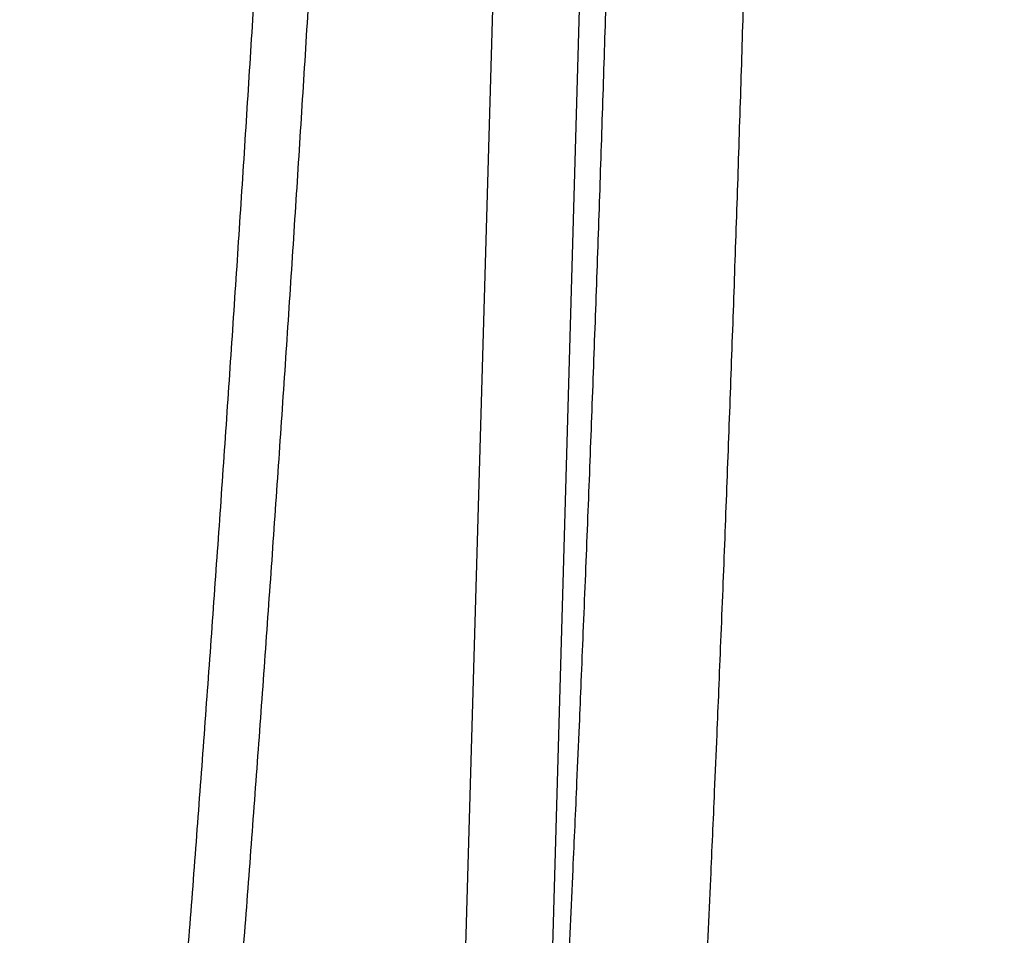
# Model space of a CAD drawing. Units: millimetres. Extents: x -1490 to -5, y 41 to 1071.
# Drawn here: x -1002 to -999, y 742 to 745 of the extents above; entities that cross this region are included whole.
import ezdxf

# ---------------------------------------------------------------- set-up
doc = ezdxf.new("R2010")
doc.units = ezdxf.units.MM
doc.header["$LTSCALE"] = 5
doc.layers.get('0').update_dxf_attribs({"lineweight": 25})
doc.layers.add('1', color=4, linetype='Continuous', lineweight=15)
doc.styles.get("Standard").update_dxf_attribs({"font": 'simplex.shx', "bigfont": 'extfont.shx'})
doc.dimstyles.new('FURUNO$0', dxfattribs={"dimtxt": 2.5, "dimasz": 2, "dimexe": 1, "dimexo": 1, "dimgap": 1.25, "dimtad": 3, "dimdec": 4, "dimdsep": 46, "dimtxsty": 'Standard', "dimblk": 'OPEN30', "dimcen": 0, "dimclrd": 4, "dimclre": 4, "dimclrt": 4, "dimadec": 4, "dimazin": 2, "dimtm": 1e-09, "dimtfac": 0.8, "dimtdec": 4, "dimtmove": 0, "dimatfit": 0, "dimldrblk": 'OPEN30', "dimfxl": 0, "dimtvp": 1, "dimtolj": 1, "dimtzin": 0, "dimarcsym": 0})

# ---------------------------------------------------------------- blocks, each defined once
blk = doc.blocks.new('_Open30')
at = {"color": 0, "lineweight": -2}
for p, q in [((-1, 0.26795), (0, 0)), ((0, 0), (-1, -0.26795)), ((0, 0), (-1, 0))]:
    blk.add_line(p, q, dxfattribs=at)
blk = doc.blocks.new('*D17')
at = {"layer": '1', "color": 4, "lineweight": -2}
for p, q in [((-1334.1812, 758.623), (-1334.1812, 692.5)), ((-936.199, 758.6222), (-936.199, 692.5)), ((-946.199, 697.5), (-1324.1812, 697.5))]:
    blk.add_line(p, q, dxfattribs=at)
at = {"layer": 'Defpoints', "color": 0}
for p in [(-1334.1812, 763.623), (-936.199, 763.6222), (-1334.1812, 697.5)]:
    blk.add_point(p, dxfattribs=at)
at = {"layer": '1', "color": 4, "lineweight": -2, "xscale": 10, "yscale": 10, "zscale": 10, "rotation": 180}
blk.add_blockref('_Open30', (-1334.1812, 697.5), dxfattribs=at)
at = {"layer": '1', "color": 4, "lineweight": -2, "xscale": 10, "yscale": 10, "zscale": 10}
blk.add_blockref('_Open30', (-936.199, 697.5), dxfattribs=at)
at = {"layer": '1', "color": 4, "insert": (-1135.1901, 710), "char_height": 12.5, "attachment_point": 5}
blk.add_mtext('\\A1;398', dxfattribs=at)

msp = doc.modelspace()

# ---------------------------------------------------------------- linework, layer by layer
at = {"linetype": 'Continuous'}
for p, q in [((-1000.82502, 748.36649), (-1001.04092, 740.82482)), ((-1000.74307, 741.68594), (-1000.55222, 748.35255))]:
    msp.add_line(p, q, dxfattribs=at)
for points in [[(-1198.97228, 760.88983, 0), (-1199.81129, 760.88983)], [(-1204.84535, 760.88982, 0), (-1205.68436, 760.88982)], [(-1207.36238, 760.88982, 0), (-1208.20139, 760.88982)], [(-1192.26021, 760.88983, 0), (-1193.09922, 760.88983)], [(-1235.88882, 761.24258, 0), (-1235.04981, 761.24258, 0), (-1234.21079, 761.24258)], [(-1246.79602, 760.8898, 0), (-1247.63504, 760.8898)], [(-1192.26021, 761.2426, 0), (-1191.4212, 761.2426)], [(-1188.90417, 760.88984, 0), (-1189.74318, 760.88984)], [(-1239.24488, 761.24258, 0), (-1238.40587, 761.24258)], [(-1250.15209, 760.8898, 0), (-1250.99111, 760.8898)], [(-1215.7525, 760.88982, 0), (-1216.59151, 760.88981)], [(-1186.38715, 761.2426, 0), (-1185.54814, 761.2426, 0), (-1184.70913, 761.2426, 0), (-1183.87013, 761.2426, 0), (-1183.03112, 761.2426)], [(-1253.50816, 760.88979, 0), (-1254.34718, 760.88979)], [(-1244.27898, 761.24258, 0), (-1243.43996, 761.24258)], [(-1245.95701, 761.24258, 0), (-1245.11799, 761.24258)], [(-1224.98164, 760.88981, 0), (-1225.82065, 760.88981)], [(-1202.45277, 750.62225, 0), (-1201.1596, 750.62225)], [(-1084.38911, 750.62227, 0), (-1082.07916, 750.62226, 0), (-1079.76922, 750.62226)], [(-1179.67509, 761.24261, 0), (-1178.83608, 761.24261)], [(-1253.50816, 761.24258, 0), (-1252.66915, 761.24258)], [(-1262.73736, 760.88979, 0), (-1263.57638, 760.88979, 0), (-1264.4154, 760.88979)], [(-1205.0391, 750.62224, 0), (-1203.74593, 750.62224)], [(-1063.59959, 750.62223, 0), (-1061.28964, 750.62223, 0), (-1058.9797, 750.62222, 0), (-1056.66975, 750.62222, 0), (-1054.3598, 750.62222, 0), (-1052.04986, 750.62222, 0), (-1049.73991, 750.62221, 0), (-1047.42996, 750.62221, 0), (-1045.12002, 750.62221, 0.0000001), (-1042.81007, 750.62221, 0.0000001), (-1040.5001, 750.62221, 0.0000001), (-1038.19017, 750.62221, 0.0000001), (-1035.8803, 750.62221, 0.0000002), (-1033.57028, 750.62222, 0.0000002), (-1031.26003, 750.62222, 0.0000003), (-1028.95039, 750.62223, 0.0000003), (-1026.64163, 750.62224, 0.0000003), (-1024.33049, 750.62226, 0.0000004), (-1022.01587, 750.62228, 0.0000004), (-1019.7106, 750.6223, 0.0000004), (-1017.41911, 750.62233, 0.0000005), (-1015.09071, 750.62236, 0.0000007), (-1012.70791, 750.6224, 0.0000006), (-1010.47081, 750.62244, 0.0000001), (-1008.44834, 750.62248, 0.0000009), (-1005.85092, 750.62255, 0.0000018), (-1001.85029, 750.62267, 0.0000009), (-996.61113, 750.62285, 0.0000005)], [(-1172.96304, 761.24261, 0), (-1172.12403, 761.24261)], [(-1139.50732, 761.24259, 0), (-1138.5639, 761.24258, 0), (-1137.11083, 761.24258, 0), (-1135.2079, 761.24258)], [(-1164.57299, 760.88985, 0), (-1165.41199, 760.88985)], [(-1162.05597, 760.88985, 0), (-1162.89498, 760.88985)], [(-1167.09, 761.24261, 0), (-1166.251, 761.24261)], [(-1266.93246, 761.24258, 0), (-1266.09344, 761.24258)], [(-1271.96658, 760.88979, 0), (-1272.8056, 760.88979)], [(-1269.44952, 761.24258, 0), (-1268.6105, 761.24258, 0), (-1267.77148, 761.24258)], [(-1163.73398, 761.24261, 0), (-1162.89498, 761.24261, 0), (-1162.05597, 761.24261, 0), (-1161.21697, 761.24261, 0), (-1160.37796, 761.24261, 0), (-1159.53896, 761.24261)], [(-1132.89796, 750.62226, -0.0000001), (-1130.58801, 750.62227, -0.0000001), (-1128.27807, 750.62227, -0.0000001), (-1125.96812, 750.62228, -0.0000001), (-1123.65818, 750.62228, -0.0000001), (-1121.34824, 750.62229, -0.0000001), (-1119.03829, 750.62229, -0.0000001), (-1116.72835, 750.62229, -0.0000001), (-1114.4184, 750.62229, -0.0000001), (-1112.10846, 750.62229, -0.0000001), (-1109.79851, 750.62229, -0.0000001), (-1107.48857, 750.62229, -0.0000001), (-1105.17862, 750.62229, -0.0000001), (-1102.86868, 750.62229, -0.0000001), (-1100.55873, 750.62229, 0), (-1098.24878, 750.62229, 0), (-1095.93884, 750.62229, 0), (-1093.62889, 750.62228, 0), (-1091.31895, 750.62228, 0), (-1089.009, 750.62228, 0), (-1086.69906, 750.62227)], [(-1157.02195, 761.2426, 0), (-1156.18295, 761.2426)], [(-1177.88254, 750.62229, 0), (-1176.58937, 750.62229)], [(-1271.96658, 761.24258, 0), (-1271.12756, 761.24258)], [(-1148.63192, 760.88985, 0), (-1149.47092, 760.88985, 0), (-1150.30993, 760.88985)], [(-1273.64462, 760.88979, 0), (-1274.48364, 760.88979)], [(-1211.50495, 750.62223, 0), (-1210.21178, 750.62223)], [(-1151.14892, 761.2426, 0), (-1150.30993, 761.2426)], [(-1143.59791, 760.88984, 0), (-1144.43691, 760.88984)], [(-1274.48364, 761.24258, 0), (-1273.64462, 761.24258)], [(-1175.2962, 750.62229, 0), (-1174.00303, 750.62229, 0), (-1172.70986, 750.62229, 0), (-1171.41669, 750.62229, 0), (-1170.12352, 750.62229, 0), (-1168.83035, 750.62229, 0), (-1167.53718, 750.6223, 0), (-1166.24401, 750.6223, 0), (-1164.95084, 750.6223, 0), (-1163.65767, 750.6223, 0), (-1162.3645, 750.6223, 0), (-1161.07132, 750.6223, 0), (-1159.77814, 750.6223, 0), (-1158.48498, 750.6223, 0), (-1157.19185, 750.6223, 0), (-1155.89864, 750.6223, 0), (-1154.6053, 750.62229, 0), (-1153.3123, 750.62229, 0), (-1152.01979, 750.62229, 0), (-1150.72596, 750.62229, 0), (-1149.43017, 750.62229, 0), (-1148.13961, 750.62229, 0), (-1146.85678, 750.62228, 0), (-1145.55327, 750.62228, -0.0000001), (-1144.21932, 750.62228, 0), (-1142.96693, 750.62228)], [(-1147.79281, 761.2426, 0), (-1146.95392, 761.2426)], [(-1143.59791, 761.24259, 0), (-1142.76561, 761.24259)], [(-1298.1473, 750.62264, 0.0000001), (-1296.85412, 750.62262, 0.0000001), (-1295.56096, 750.6226, 0.0000001), (-1294.26779, 750.62258, 0.0000001), (-1292.97462, 750.62257, 0.0000001), (-1291.68145, 750.62255, 0.0000001), (-1290.38828, 750.62253, 0.0000001), (-1289.09511, 750.62252, 0.0000001), (-1287.80194, 750.6225, 0.0000001), (-1286.50877, 750.62249, 0.0000001), (-1285.2156, 750.62248, 0.0000001), (-1283.92243, 750.62246, 0.0000001), (-1282.62926, 750.62245, 0.0000001), (-1281.3361, 750.62244, 0.0000001), (-1280.04293, 750.62242, 0.0000001), (-1278.74976, 750.62241, 0.0000001), (-1277.45659, 750.6224, 0.0000001), (-1276.16342, 750.62239, 0.0000001), (-1274.87025, 750.62238, 0.0000001), (-1273.57708, 750.62237, 0.0000001), (-1272.28391, 750.62236, 0.0000001), (-1270.99074, 750.62235, 0.0000001), (-1269.69757, 750.62234, 0.0000001), (-1268.4044, 750.62233, 0.0000001), (-1267.11123, 750.62232, 0.0000001), (-1265.81806, 750.62232, 0.0000001), (-1264.52489, 750.62231, 0.0000001), (-1263.23172, 750.6223, 0.0000001), (-1261.93856, 750.6223, 0.0000001), (-1260.64539, 750.62229, 0.0000001), (-1259.35222, 750.62228, 0.0000001), (-1258.05905, 750.62228, 0.0000001), (-1256.76588, 750.62227, 0.0000001), (-1255.47271, 750.62227, 0.0000001), (-1254.17954, 750.62226, 0.0000001), (-1252.88637, 750.62226, 0.0000001), (-1251.5932, 750.62225, 0.0000001), (-1250.30003, 750.62225, 0.0000001), (-1249.00686, 750.62225, 0.0000001), (-1247.71369, 750.62224, 0.0000001), (-1246.42052, 750.62224, 0.0000001), (-1245.12735, 750.62224, 0), (-1243.83418, 750.62223, 0), (-1242.54102, 750.62223, 0), (-1241.24785, 750.62223, 0), (-1239.95468, 750.62223, 0), (-1238.66151, 750.62223, 0), (-1237.36834, 750.62222, 0), (-1236.07517, 750.62222, 0), (-1234.782, 750.62222, 0), (-1233.48883, 750.62222, 0), (-1232.19566, 750.62222, 0), (-1230.90249, 750.62222, 0), (-1229.60932, 750.62222, 0), (-1228.31615, 750.62222, 0), (-1227.02298, 750.62222, 0), (-1225.72981, 750.62222, 0), (-1224.43665, 750.62222, 0), (-1223.14348, 750.62222, 0), (-1221.85031, 750.62222, 0), (-1220.55714, 750.62222, 0), (-1219.26397, 750.62222, 0), (-1217.9708, 750.62223, 0), (-1216.67763, 750.62223, 0), (-1215.38446, 750.62223, 0), (-1214.09129, 750.62223, 0), (-1212.79812, 750.62223)], [(-1136.0469, 760.88984, 0), (-1136.8859, 760.88984)], [(-1276.16169, 761.24258, 0), (-1275.32267, 761.24258)], [(-1277.0007, 760.88979, 0), (-1277.83972, 760.88979)], [(-1278.67875, 761.24259, 0), (-1277.83973, 761.24259, 0), (-1277.00071, 761.24259)], [(-1280.35679, 761.24259, 0), (-1279.51777, 761.24259)], [(-1141.91991, 761.24259, 0), (-1141.05444, 761.24259)], [(-1280.35678, 760.88979, 0), (-1281.19581, 760.88979, 0), (-1282.03483, 760.8898, 0), (-1282.87385, 760.8898)], [(-972.15835, 760.89122, -0.0000021), (-972.92747, 760.89142, -0.0000012), (-973.69658, 760.89164, -0.000001), (-974.46569, 760.89185, -0.0000009), (-975.2348, 760.89207, -0.000001), (-976.00392, 760.89229, -0.0000011), (-976.77303, 760.89252, -0.0000011), (-977.54214, 760.89275, -0.0000011), (-978.31125, 760.89298, -0.0000011), (-979.08036, 760.89321, -0.0000012), (-979.84948, 760.89345, -0.0000012), (-980.61859, 760.8937, -0.0000012), (-981.3877, 760.89394, -0.0000012), (-982.15681, 760.89419, -0.0000013), (-982.92592, 760.89445, -0.0000013), (-983.69503, 760.89471, -0.0000013), (-984.46414, 760.89497, -0.0000014), (-985.23325, 760.89524, -0.0000014), (-986.00237, 760.89551, -0.0000014), (-986.77148, 760.89578, -0.0000014), (-987.54059, 760.89606, -0.0000015), (-988.3097, 760.89635, -0.0000015), (-989.07881, 760.89664, -0.0000015), (-989.84792, 760.89693, -0.0000015), (-990.61703, 760.89723, -0.0000016), (-991.38614, 760.89753, -0.0000016), (-992.15525, 760.89784, -0.0000016), (-992.92436, 760.89815, -0.0000017), (-993.69347, 760.89847, -0.0000018), (-994.46258, 760.8988, -0.0000019), (-995.23169, 760.89913, -0.000002), (-996.0008, 760.89947, -0.000002), (-996.76991, 760.89981, -0.0000019), (-997.53902, 760.90016, -0.0000019), (-998.30813, 760.90051, -0.0000018), (-999.07724, 760.90087, -0.0000018), (-999.84634, 760.90124, -0.0000017), (-1000.61545, 760.90161, -0.0000016), (-1001.38456, 760.90198, -0.0000016), (-1002.15367, 760.90236, -0.0000015), (-1002.92278, 760.90275, -0.0000015), (-1003.69189, 760.90314, -0.0000014), (-1004.461, 760.90353, -0.0000014), (-1005.2301, 760.90393, -0.0000013), (-1005.99921, 760.90433, -0.0000013), (-1006.76832, 760.90474, -0.0000012), (-1007.53743, 760.90515, -0.0000012), (-1008.30654, 760.90556, -0.0000011), (-1009.07564, 760.90598, -0.000001), (-1009.84475, 760.9064, -0.000001), (-1010.61386, 760.90682, -0.0000009), (-1011.38297, 760.90724, -0.0000009), (-1012.15207, 760.90767, -0.0000008), (-1012.92118, 760.9081, -0.0000008), (-1013.69029, 760.90853, -0.0000007), (-1014.4594, 760.90897, -0.0000007), (-1015.2285, 760.9094, -0.0000006), (-1015.99761, 760.90984, -0.0000006), (-1016.76672, 760.91028, -0.0000005), (-1017.53582, 760.91073, -0.0000005), (-1018.30493, 760.91117, -0.0000004), (-1019.07404, 760.91161, -0.0000003), (-1019.84314, 760.91206, -0.0000003), (-1020.61225, 760.9125, -0.0000002), (-1021.38136, 760.91295, -0.0000002), (-1022.15046, 760.9134, -0.0000001), (-1022.91957, 760.91384, -0.0000001), (-1023.68867, 760.91429, 0), (-1024.45778, 760.91474, 0), (-1025.22688, 760.91519, 0.0000001), (-1025.99599, 760.91563, 0.0000002), (-1026.7651, 760.91608, 0.0000002), (-1027.5342, 760.91652, 0.0000003), (-1028.30331, 760.91697, 0.0000003), (-1029.07241, 760.91741, 0.0000004), (-1029.84152, 760.91785, 0.0000004), (-1030.61062, 760.9183, 0.0000005), (-1031.37973, 760.91873, 0.0000005), (-1032.14883, 760.91917, 0.0000006), (-1032.91794, 760.91961, 0.0000006), (-1033.68704, 760.92004, 0.0000007), (-1034.45614, 760.92047, 0.0000007), (-1035.22525, 760.9209, 0.0000008), (-1035.99435, 760.92133, 0.0000009), (-1036.76346, 760.92175, 0.0000009), (-1037.53256, 760.92217, 0.000001), (-1038.30167, 760.92259, 0.0000012), (-1039.07077, 760.92301, 0.0000013), (-1039.83987, 760.92341, 0.0000013), (-1040.60898, 760.92382, 0.0000014), (-1041.37808, 760.92422, 0.0000015), (-1042.14718, 760.92462, 0.0000015)], [(-1141.8347, 750.62227, -0.0000001), (-1140.38059, 750.62227, -0.0000001), (-1138.14093, 750.62226, -0.0000001), (-1135.2079, 750.62225, 0)], [(-1287.06897, 761.2426, 0), (-1286.22995, 761.2426, 0), (-1285.39092, 761.2426, 0), (-1284.5519, 761.2426, 0), (-1283.71288, 761.24259, 0), (-1282.87386, 761.24259)], [(-1047.5308, 761.26669, -0.0000013), (-1046.76169, 761.26646, -0.0000012), (-1045.99259, 761.26622, -0.0000012), (-1045.22349, 761.26598, -0.0000012), (-1044.45438, 761.26574, -0.0000011), (-1043.68528, 761.2655, -0.0000011), (-1042.91617, 761.26525, -0.0000011), (-1042.14707, 761.26499, -0.000001), (-1041.37796, 761.26474, -0.000001), (-1040.60886, 761.26448, -0.000001), (-1039.83975, 761.26422, -0.0000009), (-1039.07065, 761.26395, -0.0000009), (-1038.30154, 761.26369, -0.0000009), (-1037.53244, 761.26342, -0.0000008), (-1036.76333, 761.26315, -0.0000006), (-1035.99423, 761.26287, -0.0000006), (-1035.22512, 761.2626, -0.0000005), (-1034.45602, 761.26232, -0.0000005), (-1033.68691, 761.26204, -0.0000005), (-1032.91781, 761.26176, -0.0000004), (-1032.1487, 761.26148, -0.0000004), (-1031.3796, 761.2612, -0.0000004), (-1030.61049, 761.26091, -0.0000003), (-1029.84138, 761.26063, -0.0000003), (-1029.07228, 761.26034, -0.0000003), (-1028.30317, 761.26006, -0.0000002), (-1027.53407, 761.25977, -0.0000002), (-1026.76496, 761.25948, -0.0000002), (-1025.99586, 761.2592, -0.0000001), (-1025.22675, 761.25891, -0.0000001), (-1024.45765, 761.25862, -0.0000001), (-1023.68854, 761.25833, 0), (-1022.91943, 761.25804)], [(-1283.71287, 760.8898, 0), (-1284.55189, 760.8898, 0), (-1285.39091, 760.8898)], [(-1301.33237, 761.24264, -0.0000001), (-1300.49335, 761.24263, 0.0000004), (-1299.65432, 761.24263, 0.0000001), (-1298.8153, 761.24263, -0.0000001), (-1297.97627, 761.24263, 0), (-1297.13725, 761.24262, 0.0000001), (-1296.29823, 761.24262, 0), (-1295.4592, 761.24262, 0), (-1294.62018, 761.24262, 0), (-1293.78115, 761.24261, 0), (-1292.94213, 761.24261, 0), (-1292.10311, 761.24261, 0), (-1291.26408, 761.24261, 0), (-1290.42506, 761.24261, 0), (-1289.58604, 761.2426, 0), (-1288.74702, 761.2426, 0), (-1287.90799, 761.2426)], [(-1286.22994, 760.8898, 0), (-1287.06896, 760.8898, 0), (-1287.90798, 760.8898, 0), (-1288.747, 760.8898, 0), (-1289.58603, 760.8898, 0), (-1290.42505, 760.88981, 0), (-1291.26407, 760.88981, 0), (-1292.1031, 760.88981, 0), (-1292.94212, 760.88981, 0), (-1293.78114, 760.88981, 0), (-1294.62017, 760.88981, 0), (-1295.45919, 760.88982, 0), (-1296.29821, 760.88982, 0), (-1297.13724, 760.88982, 0), (-1297.97626, 760.88982, -0.0000001), (-1298.81528, 760.88982, 0), (-1299.65431, 760.88983, 0.0000001), (-1300.49333, 760.88983, -0.0000001), (-1301.33236, 760.88983, -0.0000006), (-1302.17138, 760.88984, 0.0000001), (-1303.01041, 760.88984, 0.0000023)], [(-1305.90631, 750.62276, 0.0000001), (-1304.61329, 750.62274, -0.0000014)], [(-1022.15033, 761.25776, 0.0000001), (-1021.38122, 761.25747, 0.0000001), (-1020.61212, 761.25718, 0.0000001), (-1019.84301, 761.25689, 0.0000002), (-1019.0739, 761.25661, 0.0000002), (-1018.3048, 761.25632, 0.0000002), (-1017.53569, 761.25604, 0.0000003), (-1016.76658, 761.25575, 0.0000003), (-1015.99748, 761.25547, 0.0000003), (-1015.22837, 761.25519, 0.0000004), (-1014.45926, 761.2549, 0.0000004), (-1013.69016, 761.25463, 0.0000004), (-1012.92105, 761.25435, 0.0000005), (-1012.15194, 761.25407, 0.0000005), (-1011.38284, 761.25379, 0.0000005), (-1010.61373, 761.25352, 0.0000006), (-1009.84462, 761.25325, 0.0000006), (-1009.07552, 761.25298, 0.0000006), (-1008.30641, 761.25271, 0.0000007), (-1007.5373, 761.25245, 0.0000007), (-1006.7682, 761.25218, 0.0000008), (-1005.99909, 761.25192, 0.0000008), (-1005.22998, 761.25166, 0.0000008), (-1004.46087, 761.25141, 0.0000009), (-1003.69177, 761.25116, 0.0000009), (-1002.92266, 761.25091, 0.0000009), (-1002.15355, 761.25066, 0.000001), (-1001.38444, 761.25041, 0.000001), (-1000.61534, 761.25017, 0.000001), (-999.84623, 761.24993, 0.0000011), (-999.07712, 761.2497, 0.0000011), (-998.30801, 761.24947, 0.0000011), (-997.5389, 761.24924, 0.0000012), (-996.7698, 761.24902, 0.0000012), (-996.00069, 761.2488, 0.0000012), (-995.23158, 761.24858, 0.0000013), (-994.46247, 761.24837, 0.0000013), (-993.69336, 761.24816, 0.0000012), (-992.92426, 761.24796, 0.0000011), (-992.15515, 761.24776, 0.0000011), (-991.38604, 761.24756, 0.000001), (-990.61693, 761.24736, 0.000001), (-989.84782, 761.24717, 0.000001), (-989.07871, 761.24698, 0.000001), (-988.3096, 761.2468, 0.000001), (-987.54049, 761.24662, 0.000001), (-986.77138, 761.24644, 0.0000009), (-986.00227, 761.24626, 0.0000009), (-985.23316, 761.24609, 0.0000009), (-984.46405, 761.24592, 0.0000009), (-983.69494, 761.24575, 0.0000009), (-982.92583, 761.24558, 0.0000009), (-982.15672, 761.24542, 0.0000008), (-981.38761, 761.24526, 0.0000008), (-980.6185, 761.2451, 0.0000008), (-979.84939, 761.24495, 0.0000008), (-979.08027, 761.2448, 0.0000008), (-978.31116, 761.24465, 0.0000007), (-977.54205, 761.2445, 0.0000007), (-976.77294, 761.24435, 0.0000007), (-976.00383, 761.24421, 0.0000007), (-975.23472, 761.24407, 0.0000007), (-974.46561, 761.24393, 0.0000007), (-973.6965, 761.24379, 0.0000006), (-972.92739, 761.24365, 0.0000006), (-972.15828, 761.24352, 0.0000008), (-971.38917, 761.24339, 0.0000014), (-970.62006, 761.24326, 0.0000025)], [(-1302.02677, 750.62269, 0.0000005), (-1300.73363, 750.62268, 0.0000001), (-1299.44048, 750.62266)], [(-966.77452, 761.24281, 0.0000016), (-966.00541, 761.24273, -0.0000137)], [(-1001.87685, 742.22164), (-1001.86461, 742.37988, 0.0002038), (-1001.85248, 742.53816, 0.0002038), (-1001.84049, 742.69646, 0.0002037), (-1001.82862, 742.8548, 0.0002036), (-1001.81689, 743.01317, 0.0002035), (-1001.80527, 743.17156, 0.0002034), (-1001.79379, 743.32999, 0.0002033), (-1001.78244, 743.48844, 0.0002032), (-1001.77121, 743.64692, 0.0002032), (-1001.76012, 743.80544, 0.0002031), (-1001.74915, 743.96397, 0.000203), (-1001.73831, 744.12254, 0.0002029), (-1001.72759, 744.28113, 0.0002028), (-1001.71701, 744.43975, 0.0002028), (-1001.70655, 744.5984, 0.0002027), (-1001.69622, 744.75707, 0.0002026), (-1001.68602, 744.91576, 0.0002025), (-1001.67595, 745.07448, 0.0002024), (-1001.66601, 745.23323, 0.0002024), (-1001.65619, 745.39199, 0.0002023)], [(-1001.70238, 742.23481), (-1001.69025, 742.39282, 0.0002025), (-1001.67826, 742.55087, 0.0002025), (-1001.66639, 742.70895, 0.0002024), (-1001.65464, 742.86706, 0.0002023), (-1001.64303, 743.0252, 0.0002022), (-1001.63154, 743.18336, 0.0002021), (-1001.62018, 743.34156, 0.000202), (-1001.60894, 743.49978, 0.0002019), (-1001.59783, 743.65803, 0.0002019), (-1001.58685, 743.81631, 0.0002018), (-1001.576, 743.97462, 0.0002017), (-1001.56527, 744.13295, 0.0002016), (-1001.55468, 744.29131, 0.0002016), (-1001.5442, 744.4497, 0.0002015), (-1001.53386, 744.60811, 0.0002014), (-1001.52364, 744.76655, 0.0002014), (-1001.51355, 744.92501, 0.0002013), (-1001.50359, 745.08349, 0.0002012), (-1001.49375, 745.242, 0.0002012), (-1001.48404, 745.40054, 0.0002011)], [(-1000.55461, 745.41356, -0.0002016), (-1000.55952, 745.25527, -0.0002016), (-1000.56456, 745.097, -0.0002016), (-1000.56972, 744.93876, -0.0002018), (-1000.57501, 744.78053, -0.0002022), (-1000.58044, 744.62231, -0.0002018), (-1000.58598, 744.46416, -0.0002007), (-1000.59165, 744.30609, -0.0002025), (-1000.59746, 744.14789, -0.0002067), (-1000.60341, 743.98948, -0.0002009), (-1000.60945, 743.83174, -0.0001876), (-1000.61558, 743.67496, -0.0002072), (-1000.62195, 743.51569, -0.0002471), (-1000.62862, 743.35273, -0.0001877), (-1000.63496, 743.19975, -0.0000644), (-1000.64076, 743.06147, -0.0002649), (-1000.64849, 742.88394, -0.0004562), (-1000.66076, 742.61058, -0.0002232), (-1000.67707, 742.25266, -0.0001183)], [(-1000.12437, 745.39201, -0.0002004), (-1000.12921, 745.23323, -0.0002005), (-1000.13417, 745.07449, -0.0002004), (-1000.13927, 744.91577, -0.0002006), (-1000.14449, 744.75707, -0.000201), (-1000.14984, 744.59838, -0.0002006), (-1000.15531, 744.43975, -0.0001994), (-1000.16091, 744.28122, -0.0002012), (-1000.16664, 744.12254, -0.0002053), (-1000.17251, 743.96366, -0.0001996), (-1000.17848, 743.80544, -0.0001864), (-1000.18453, 743.64819, -0.0002058), (-1000.19083, 743.48844, -0.0002454), (-1000.19742, 743.325, -0.0001863), (-1000.20369, 743.17156, -0.000064), (-1000.20941, 743.03286, -0.0002629), (-1000.21705, 742.8548, -0.0004527), (-1000.22919, 742.58063, -0.0002215), (-1000.24531, 742.22164, -0.0001174)]]:
    msp.add_lwpolyline(points, format="xyb", dxfattribs=at)

# ---------------------------------------------------------------- dimensions: what is measured, and where the dimension line sits
at = {"layer": '1'}
dim = msp.add_linear_dim(base=(-1334.18125, 697.5), p1=(-936.19905, 763.62223), p2=(-1334.18125, 763.62303), dimstyle='FURUNO$0', override={"dimscale": 5, "dimdec": 1, "dimarcsym": 1}, dxfattribs=at)
dim.commit()
dim.dimension.update_dxf_attribs({"geometry": '*D17', "text_midpoint": (-1135.19015, 710)})

doc.saveas('drawing.dxf')
